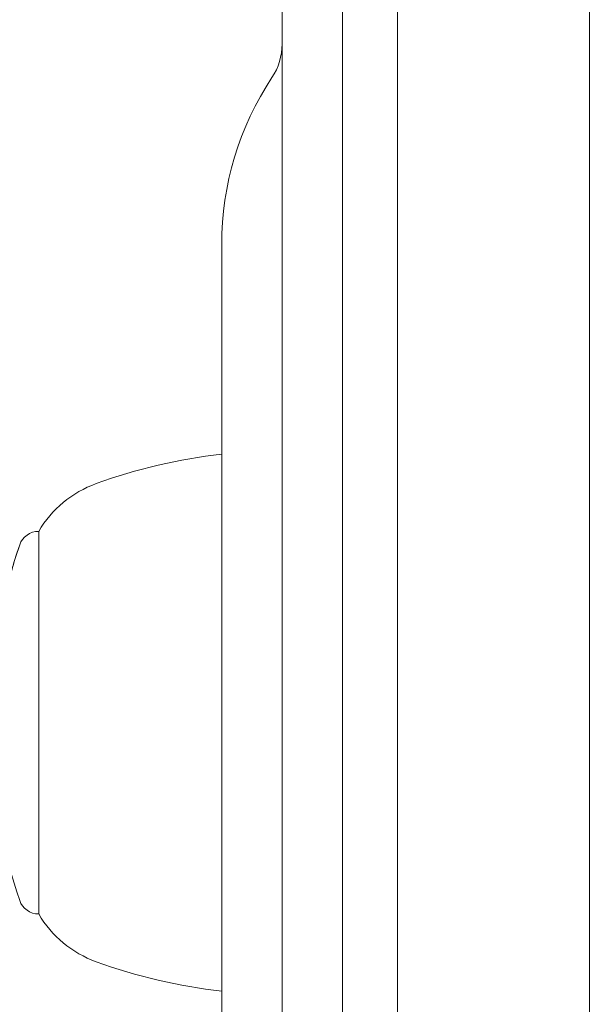
# Model space of a CAD drawing. Units: millimetres. Extents: x -3853 to 9331, y -5535 to 4701.
# Drawn here: x 4570 to 4598, y -615 to -566 of the extents above; entities that cross this region are included whole.
import ezdxf

# ---------------------------------------------------------------- set-up
doc = ezdxf.new("R2010")
doc.units = ezdxf.units.MM
doc.header["$LTSCALE"] = 0.2
doc.header["$MEASUREMENT"] = 0
doc.header["$PDMODE"] = 1
doc.layers.add('HAGS-Dim Plan', color=7, linetype='Continuous', lineweight=100)
doc.layers.add('HAGS-Plan', color=7, linetype='Continuous')
doc.styles.get("Standard").update_dxf_attribs({"font": 'g13f12d.shx', "height": 300})
doc.dimstyles.new('HAGS - Dim Plan', dxfattribs={"dimtxt": 300, "dimasz": 200, "dimexe": 0.18, "dimexo": 0.0625, "dimgap": 150, "dimtad": 0, "dimlfac": 0.001, "dimrnd": 0.01, "dimzin": 1, "dimdsep": 46, "dimtxsty": 'Standard', "dimblk": 'HAGS - Dim Plan arrow', "dimcen": 0.1, "dimse1": 1, "dimse2": 1, "dimclrd": 1, "dimadec": 0, "dimazin": 0, "dimtfac": 1, "dimtofl": 0, "dimtmove": 0, "dimatfit": 3, "dimfxl": 1, "dimtolj": 1, "dimtzin": 0, "dimarcsym": 0})

# ---------------------------------------------------------------- blocks, each defined once
blk = doc.blocks.new('HAGS - Dim Plan arrow')
at = {"color": 1, "lineweight": 0}
blk.add_lwpolyline([(0, 0, 0, 0.35, 0), (-1, 0, 0.015, 0.015, 0)], format="xyseb", dxfattribs=at)
blk = doc.blocks.new('*D70')
at = {"layer": 'Defpoints', "color": 0, "transparency": 16777216}
for p in [(-675.164, 3631.212), (-3656.184, -4488.733), (5863.498, -4488.733)]:
    blk.add_point(p, dxfattribs=at)
at = {"layer": 'HAGS-Dim Plan', "color": 1, "lineweight": -2, "transparency": 16777216}
for p, q in [((-3656.184, 3431.212), (-3656.184, 146.676)), ((-3656.184, -4288.733), (-3656.184, -1004.197))]:
    blk.add_line(p, q, dxfattribs=at)
at = {"layer": 'HAGS-Dim Plan', "color": 1, "lineweight": -2, "transparency": 16777216, "xscale": 200, "yscale": 200, "zscale": 200}
for p, rotation in [((-3656.184, 3631.212), 90), ((-3656.184, -4488.733), 270)]:
    blk.add_blockref('HAGS - Dim Plan arrow', p, dxfattribs=dict(at, rotation=rotation))
at = {"layer": 'HAGS-Dim Plan', "color": 0, "transparency": 16777216, "insert": (-3656.184, -428.761), "char_height": 300, "attachment_point": 5, "rotation": 90}
blk.add_mtext('\\A1;8.10m', dxfattribs=at)
blk = doc.blocks.new('*D71')
at = {"layer": 'Defpoints', "color": 0, "transparency": 16777216}
for p in [(-3148.21, 2196.21), (-428.125, 2196.21, 130.379), (5872.62, -2953.663, 432.057)]:
    blk.add_point(p, dxfattribs=at)
at = {"layer": 'HAGS-Dim Plan', "color": 1, "lineweight": -2, "transparency": 16777216}
for p, q in [((-3148.21, 1996.21), (-3148.21, 196.71)), ((-3148.21, -2753.663), (-3148.21, -954.163))]:
    blk.add_line(p, q, dxfattribs=at)
at = {"layer": 'HAGS-Dim Plan', "color": 1, "lineweight": -2, "transparency": 16777216, "xscale": 200, "yscale": 200, "zscale": 200}
for p, rotation in [((-3148.21, 2196.21), 90), ((-3148.21, -2953.663), 270)]:
    blk.add_blockref('HAGS - Dim Plan arrow', p, dxfattribs=dict(at, rotation=rotation))
at = {"layer": 'HAGS-Dim Plan', "color": 0, "transparency": 16777216, "insert": (-3148.21, -378.727), "char_height": 300, "attachment_point": 5, "rotation": 90}
blk.add_mtext('\\A1;5.15m', dxfattribs=at)

msp = doc.modelspace()

# ---------------------------------------------------------------- linework, layer by layer
at = {"layer": 'HAGS-Plan', "lineweight": 0}
for p, q in [((4588.6, -926.626), (4588.6, -558.614)), ((4582.873, -637.91), (4582.873, -559.272)), ((4585.873, -559.272), (4585.873, -924.913)), ((4598.145, -558.825), (4598.145, -926.626)), ((4579.873, -577.167), (4579.873, -624.653)), ((4570.783, -610.41), (4570.783, -591.41))]:
    msp.add_line(p, q, dxfattribs=at)
for centre, radius, start, end in [((4579.873, -567.217), 3, 326.4427, 360), ((4579.873, -567.218), 3, 326.4427, 360), ((4594.873, -577.167), 15, 146.4427, 180), ((4594.873, -577.167), 15, 146.4427, 180), ((4582.873, -614.41), 27, 96.3794, 110), ((4582.873, -614.41), 27, 96.3794, 110), ((4575.519, -594.207), 5.5, 110, 149.4377), ((4575.519, -594.207), 5.5, 110, 149.4377), ((4570.783, -592.41), 1, 90, 160.9179), ((4570.783, -592.41), 1, 90, 160.9179), ((4595.355, -600.91), 27, 160.9179, 175.7168), ((4595.355, -600.91), 27, 160.9179, 164.3672), ((4595.355, -600.91), 27, 183.7148, 199.0821), ((4570.783, -609.41), 1, 199.0821, 270), ((4575.519, -607.613), 5.5, 210.5623, 250), ((4582.873, -587.41), 27, 250, 263.6206)]:
    msp.add_arc(centre, radius, start, end, dxfattribs=at)

# ---------------------------------------------------------------- dimensions: what is measured, and where the dimension line sits
at = {"layer": 'HAGS-Dim Plan'}
for base, p1, p2, picture, middle in [((-3656.184, -4488.733), (-675.164, 3631.212), (5863.498, -4488.733), '*D70', (-3656.184, -428.761)), ((-3148.21, 2196.21), (5872.62, -2953.663, 432.057), (-428.125, 2196.21, 130.379), '*D71', (-3148.21, -378.727))]:
    dim = msp.add_linear_dim(base=base, p1=p1, p2=p2, angle=90, dimstyle='HAGS - Dim Plan', override={"dimrnd": 0.05, "dimpost": 'm'}, dxfattribs=at)
    dim.commit()
    dim.dimension.update_dxf_attribs({"geometry": picture, "text_midpoint": middle, "dimtype": 160})

doc.saveas('drawing.dxf')
